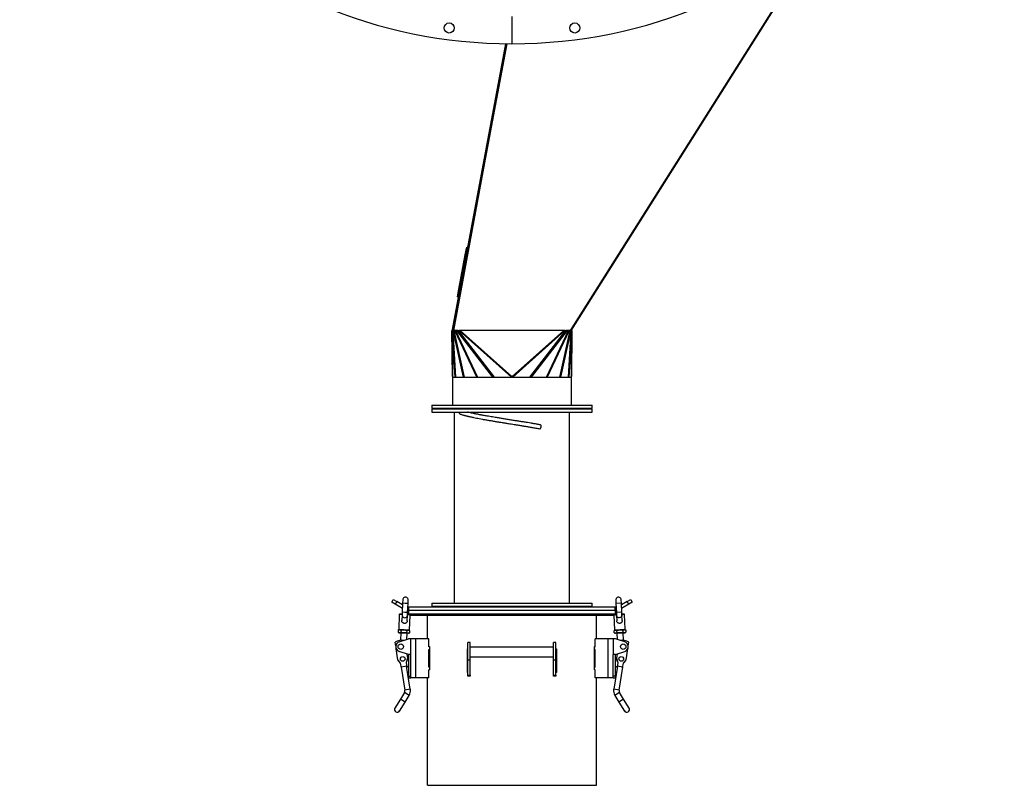
# Model space of a CAD drawing. Units: millimetres. Extents: x -2965 to 5567, y -3319 to 3303.
# Drawn here: x -2965 to -1701, y -1076 to -93 of the extents above; entities that cross this region are included whole.
import ezdxf

# ---------------------------------------------------------------- set-up
doc = ezdxf.new("R2010")
doc.units = ezdxf.units.MM

msp = doc.modelspace()

# ---------------------------------------------------------------- linework, layer by layer
at = {"color": 7, "linetype": 'Continuous', "lineweight": 25}
for p, q in [((-1939.3, 14.1), (-2258.7, -491.8)), ((-2256.8, -491.6), (-1936.5, 16.3)), ((-2333.4, -88.8), (-2333.4, -123.8)), ((-2341.5, -123.8), (-2410.1, -490.5)), ((-2340, -123.8), (-2408.7, -490.8)), ((-2408, -491.8), (-2339.8, -123.8)), ((-2393.3, -394.9), (-2391.4, -385)), ((-2391.4, -385), (-2390.4, -385.2)), ((-2401.5, -439.1), (-2393.3, -394.9)), ((-2392.3, -395.1), (-2393.3, -394.9)), ((-2403.4, -448.9), (-2401.5, -439.1)), ((-2401.5, -439.1), (-2400.6, -439.3)), ((-2402.4, -449.1), (-2403.4, -448.9)), ((-2409.9, -551.2), (-2410.4, -491.8)), ((-2410.3, -491.8), (-2410.4, -491.8)), ((-2409.2, -491.6), (-2410.3, -491.8)), ((-2410.3, -491.8), (-2409.8, -551.8)), ((-2410.3, -491.8), (-2410, -491.8)), ((-2408.7, -490.8), (-2410.1, -490.5)), ((-2406.2, -551.8), (-2410, -491.8)), ((-2409.5, -491.8), (-2410, -491.8)), ((-2409.7, -491.8), (-2410, -491.8)), ((-2408.2, -491.3), (-2409.5, -491.8)), ((-2409.5, -491.8), (-2408.7, -491.8)), ((-2409.5, -491.8), (-2405.7, -551.8)), ((-2407.8, -490.8), (-2408.7, -490.8)), ((-2407.9, -491.5), (-2408.7, -491.8)), ((-2408, -491.8), (-2408.7, -491.8)), ((-2395.5, -551.8), (-2408.7, -491.8)), ((-2408.2, -491.3), (-2407.9, -491.3)), ((-2403.2, -491.8), (-2408, -491.8)), ((-2408, -491.8), (-2408, -491.8)), ((-2408, -491.8), (-2408, -491.8)), ((-2408, -491.8), (-2394.8, -551.8)), ((-2378.7, -551.8), (-2406.7, -491.8)), ((-2405.7, -491.8), (-2377.8, -551.8)), ((-2357.8, -551.8), (-2404.2, -491.8)), ((-2402.5, -491.8), (-2403.2, -491.8)), ((-2402.5, -491.8), (-2356.1, -551.8)), ((-2402.5, -491.8), (-2401, -491.8)), ((-2402.5, -491.8), (-2402.5, -491.8)), ((-2334.2, -551.7), (-2401, -491.8)), ((-2399.7, -491.8), (-2401, -491.8)), ((-2401, -491.8), (-2401, -491.8)), ((-2399.7, -491.8), (-2333.6, -551)), ((-2267, -491.8), (-2399.7, -491.8)), ((-2333.1, -551), (-2267, -491.8)), ((-2265.7, -491.8), (-2332.5, -551.7)), ((-2310.6, -551.8), (-2264.2, -491.8)), ((-2262.5, -491.8), (-2308.9, -551.8)), ((-2288.9, -551.8), (-2261, -491.8)), ((-2260.1, -491.8), (-2288, -551.8)), ((-2271.9, -551.8), (-2258.7, -491.8)), ((-2258, -491.8), (-2271.2, -551.8)), ((-2265.7, -491.8), (-2267, -491.8)), ((-2265.7, -491.8), (-2264.2, -491.8)), ((-2265.7, -491.8), (-2265.7, -491.8)), ((-2264.2, -491.8), (-2264.2, -491.8)), ((-2263.5, -491.8), (-2264.2, -491.8)), ((-2258.7, -491.8), (-2263.5, -491.8)), ((-2261, -551.8), (-2257.2, -491.8)), ((-2256.7, -491.8), (-2260.5, -551.8)), ((-2258.7, -491.8), (-2258.7, -491.8)), ((-2258.7, -491.8), (-2258.7, -491.8)), ((-2258, -491.8), (-2258.7, -491.8)), ((-2258.6, -491.6), (-2258, -491.8)), ((-2256.8, -491.6), (-2258.4, -491.3)), ((-2258.4, -491.3), (-2257.2, -491.8)), ((-2258, -490.8), (-2256.8, -491.6)), ((-2258, -491.8), (-2257.2, -491.8)), ((-2257.5, -491.6), (-2256.5, -491.8)), ((-2256.7, -491.8), (-2257.2, -491.8)), ((-2257, -491.8), (-2256.7, -491.8)), ((-2257, -551.8), (-2256.5, -491.8)), ((-2256.4, -491.8), (-2256.9, -551.2)), ((-2256.7, -491.8), (-2256.5, -491.8)), ((-2256.4, -491.8), (-2256.5, -491.8)), ((-2409.9, -551.8), (-2409.9, -587.8)), ((-2409.9, -551.8), (-2256.9, -551.8)), ((-2334, -551.4), (-2334.2, -551.7)), ((-2334, -551.8), (-2334.2, -551.7)), ((-2333.8, -551.6), (-2334, -551.4)), ((-2333.8, -551.6), (-2334, -551.8)), ((-2333.6, -551), (-2333.6, -551)), ((-2333.1, -551), (-2333.6, -551)), ((-2333.1, -551), (-2333.6, -551)), ((-2333.1, -551), (-2333.1, -551)), ((-2332.7, -551.4), (-2332.9, -551.6)), ((-2332.9, -551.6), (-2332.7, -551.8)), ((-2332.7, -551.4), (-2332.5, -551.7)), ((-2332.5, -551.7), (-2332.7, -551.8)), ((-2256.9, -587.8), (-2256.9, -551.8)), ((-2436.4, -587.8), (-2436.4, -591.8)), ((-2436.4, -587.8), (-2372.8, -587.8)), ((-2436.4, -591.8), (-2372.8, -591.8)), ((-2436.4, -592.6), (-2436.4, -596.6)), ((-2436.4, -592.6), (-2372.8, -592.6)), ((-2418.4, -591.8), (-2418.4, -592.6)), ((-2372.8, -587.8), (-2230.4, -587.8)), ((-2372.8, -591.8), (-2230.4, -591.8)), ((-2372.8, -592.6), (-2230.4, -592.6)), ((-2248.4, -592.6), (-2248.4, -591.8)), ((-2230.4, -591.8), (-2230.4, -587.8)), ((-2230.4, -596.6), (-2230.4, -592.6)), ((-2436.4, -596.6), (-2372.8, -596.6)), ((-2407.4, -596.6), (-2407.4, -842)), ((-2372.8, -596.6), (-2230.4, -596.6)), ((-2259.4, -842), (-2259.4, -596.6)), ((-2487.7, -840.8), (-2485.7, -837.4)), ((-2483.4, -843.3), (-2487.7, -840.8)), ((-2485.7, -837.4), (-2481.4, -839.9)), ((-2481.4, -839.9), (-2483.4, -843.3)), ((-2474.1, -848.7), (-2483.4, -843.3)), ((-2473.9, -844.2), (-2481.4, -839.9)), ((-2473.8, -842.2), (-2474.3, -853.7)), ((-2473.6, -837.7), (-2473.8, -842.2)), ((-2470.3, -842.3), (-2473.8, -842.2)), ((-2466.8, -842.5), (-2470.3, -842.3)), ((-2467.3, -854), (-2466.8, -842.5)), ((-2467, -846.8), (-2465.8, -846.8)), ((-2466.8, -842.5), (-2466.6, -838)), ((-2465.8, -850.8), (-2465.8, -846.8)), ((-2465.8, -846.8), (-2200.9, -846.8)), ((-2436.4, -842), (-2436.4, -846)), ((-2436.4, -842), (-2230.4, -842)), ((-2436.4, -846), (-2230.4, -846)), ((-2418.4, -846), (-2418.4, -846.8)), ((-2248.4, -846.8), (-2248.4, -846)), ((-2230.4, -846), (-2230.4, -842)), ((-2200.9, -850.8), (-2200.9, -846.8)), ((-2200.9, -846.8), (-2199.7, -846.8)), ((-2200.1, -838), (-2199.9, -842.5)), ((-2192.9, -842.2), (-2199.9, -842.5)), ((-2199.9, -842.5), (-2199.4, -854)), ((-2192.9, -842.2), (-2193.1, -837.7)), ((-2192.4, -853.7), (-2192.9, -842.2)), ((-2185.3, -839.9), (-2192.8, -844.2)), ((-2183.3, -843.3), (-2192.6, -848.7)), ((-2185.3, -839.9), (-2181, -837.4)), ((-2183.3, -843.3), (-2185.3, -839.9)), ((-2179, -840.8), (-2183.3, -843.3)), ((-2181, -837.4), (-2179, -840.8)), ((-2478, -856.5), (-2478.8, -875.5)), ((-2474.5, -856.7), (-2478, -856.5)), ((-2474.5, -857.5), (-2474.8, -864.3)), ((-2474.3, -853.7), (-2474.5, -857.5)), ((-2470.8, -853.8), (-2474.3, -853.7)), ((-2467.3, -854), (-2470.8, -853.8)), ((-2467.8, -864.6), (-2467.5, -857.9)), ((-2467.5, -857.9), (-2467.3, -854)), ((-2464.3, -857.1), (-2467.5, -857)), ((-2465.8, -850.8), (-2467.2, -850.8)), ((-2466.4, -850.8), (-2466.4, -855.8)), ((-2466.4, -855.8), (-2463.4, -855.8)), ((-2465.8, -850.8), (-2463.4, -850.8)), ((-2465.8, -850.8), (-2200.9, -850.8)), ((-2464.8, -876.1), (-2464, -857.8)), ((-2464.4, -855.8), (-2464.4, -856.6)), ((-2464.4, -856.6), (-2464.4, -856.6)), ((-2202.4, -857.8), (-2464.3, -857.8)), ((-2463.4, -850.8), (-2200.9, -850.8)), ((-2463.4, -855.8), (-2200.4, -855.8)), ((-2441.9, -887.8), (-2441.9, -857.8)), ((-2224.9, -887.8), (-2224.9, -857.8)), ((-2202.7, -857.8), (-2201.9, -876.1)), ((-2202.4, -856.6), (-2202.4, -855.8)), ((-2202.3, -856.6), (-2202.4, -856.6)), ((-2199.2, -857), (-2202.4, -857.1)), ((-2199.5, -850.8), (-2200.9, -850.8)), ((-2200.4, -855.8), (-2200.4, -850.8)), ((-2192.4, -853.7), (-2199.4, -854)), ((-2199.4, -854), (-2199.2, -857.9)), ((-2199.2, -857.9), (-2198.9, -864.6)), ((-2192.2, -857.5), (-2192.4, -853.7)), ((-2188.8, -856.5), (-2192.3, -856.7)), ((-2191.9, -864.3), (-2192.2, -857.5)), ((-2187.9, -875.5), (-2188.8, -856.5)), ((-2479.4, -876.5), (-2479.5, -879.4)), ((-2479.5, -879.4), (-2478.5, -880)), ((-2478.4, -876), (-2479.4, -876.5)), ((-2478.8, -875.5), (-2471.8, -875.8)), ((-2478.5, -880), (-2477.7, -880)), ((-2478.4, -876), (-2477.5, -876)), ((-2477.7, -880), (-2472, -880.3)), ((-2477.5, -876), (-2471.9, -876.3)), ((-2476, -880.1), (-2476.5, -889.7)), ((-2475.8, -879.5), (-2475.6, -876.7)), ((-2472, -880.3), (-2466.4, -880.5)), ((-2471.9, -876.3), (-2466.2, -876.6)), ((-2471.8, -875.8), (-2464.8, -876.1)), ((-2468.4, -888.6), (-2468.1, -880.5)), ((-2468.3, -879.9), (-2468.1, -877)), ((-2466.4, -880.5), (-2465.6, -880.6)), ((-2466.2, -876.6), (-2465.4, -876.6)), ((-2465.6, -880.6), (-2464.5, -880.1)), ((-2464.4, -877.2), (-2465.4, -876.6)), ((-2464.5, -880.1), (-2464.4, -877.2)), ((-2201.3, -876.6), (-2202.3, -877.2)), ((-2202.2, -880.1), (-2202.3, -877.2)), ((-2202.2, -880.1), (-2201.2, -880.6)), ((-2201.9, -876.1), (-2187.9, -875.5)), ((-2201.3, -876.6), (-2200.5, -876.6)), ((-2201.2, -880.6), (-2200.3, -880.5)), ((-2200.5, -876.6), (-2194.8, -876.3)), ((-2200.3, -880.5), (-2194.7, -880.3)), ((-2198.7, -880.5), (-2198.3, -888.6)), ((-2198.4, -879.9), (-2198.6, -877)), ((-2194.8, -876.3), (-2189.2, -876)), ((-2194.7, -880.3), (-2189, -880)), ((-2191.1, -876.7), (-2190.9, -879.5)), ((-2190.2, -889.7), (-2190.7, -880.1)), ((-2189.2, -876), (-2188.4, -876)), ((-2189, -880), (-2188.2, -880)), ((-2187.3, -876.5), (-2188.4, -876)), ((-2188.2, -880), (-2187.2, -879.4)), ((-2187.3, -876.5), (-2187.2, -879.4)), ((-2482.5, -897), (-2483.4, -891.9)), ((-2478.1, -891.6), (-2466.1, -887.8)), ((-2463.1, -887.8), (-2466.1, -887.8)), ((-2463.1, -907.8), (-2463.1, -887.8)), ((-2456.7, -887.8), (-2463.1, -887.8)), ((-2456.7, -937.8), (-2456.7, -887.8)), ((-2440.1, -887.8), (-2456.7, -887.8)), ((-2440.1, -898), (-2440.1, -887.8)), ((-2386.9, -892.7), (-2389.9, -892.7)), ((-2389.9, -915), (-2389.9, -892.7)), ((-2386.9, -915), (-2386.9, -892.7)), ((-2276.9, -892.7), (-2279.9, -892.7)), ((-2279.9, -915), (-2279.9, -892.7)), ((-2276.9, -915), (-2276.9, -892.7)), ((-2226.6, -898), (-2226.6, -887.8)), ((-2210, -887.8), (-2226.6, -887.8)), ((-2210, -937.8), (-2210, -887.8)), ((-2203.6, -887.8), (-2210, -887.8)), ((-2203.6, -887.8), (-2203.6, -907.8)), ((-2200.6, -887.8), (-2203.6, -887.8)), ((-2188.7, -891.6), (-2200.6, -887.8)), ((-2184.2, -897), (-2183.4, -891.9)), ((-2479.8, -914.6), (-2482, -900.6)), ((-2466.1, -907.8), (-2478.1, -904)), ((-2468.3, -907.1), (-2467.4, -912.7)), ((-2463.1, -907.8), (-2466.1, -907.8)), ((-2466.1, -907.8), (-2466.1, -935.8)), ((-2463.1, -937.8), (-2463.1, -907.8)), ((-2440.1, -897.8), (-2439.4, -897.8)), ((-2439.4, -898), (-2440.1, -898)), ((-2440.1, -901.3), (-2439.4, -901.3)), ((-2440.1, -924.3), (-2440.1, -901.3)), ((-2439.4, -897.8), (-2439.4, -927.8)), ((-2390.6, -900.8), (-2389.9, -900.8)), ((-2390.6, -930.8), (-2390.6, -900.8)), ((-2279.9, -898.7), (-2386.9, -898.7)), ((-2276.9, -900.8), (-2276.1, -900.8)), ((-2276.1, -900.8), (-2276.1, -930.8)), ((-2227.3, -897.8), (-2226.6, -897.8)), ((-2227.3, -927.8), (-2227.3, -897.8)), ((-2227.3, -898), (-2226.6, -898)), ((-2226.6, -901.3), (-2227.3, -901.3)), ((-2226.6, -924.3), (-2226.6, -901.3)), ((-2200.6, -907.8), (-2203.6, -907.8)), ((-2203.6, -937.8), (-2203.6, -907.8)), ((-2200.6, -907.8), (-2188.7, -904)), ((-2200.6, -935.8), (-2200.6, -907.8)), ((-2198.4, -907.1), (-2199.3, -912.7)), ((-2186.9, -914.6), (-2184.7, -900.6)), ((-2476.3, -919.1), (-2479.8, -914.6)), ((-2475.3, -925.1), (-2476.3, -919.1)), ((-2467.4, -912.7), (-2469.4, -918)), ((-2469.4, -918), (-2468.4, -924)), ((-2386.9, -915), (-2389.9, -915)), ((-2389.9, -934.5), (-2389.9, -915)), ((-2386.9, -910.7), (-2279.9, -910.7)), ((-2386.9, -934.5), (-2386.9, -915)), ((-2276.9, -915), (-2279.9, -915)), ((-2279.9, -934.5), (-2279.9, -915)), ((-2276.9, -934.5), (-2276.9, -915)), ((-2199.3, -912.7), (-2197.4, -918)), ((-2197.4, -918), (-2198.3, -924)), ((-2191.4, -925.1), (-2190.4, -919.1)), ((-2190.4, -919.1), (-2186.9, -914.6)), ((-2468.6, -923), (-2475.5, -924.1)), ((-2475.5, -924.1), (-2470.8, -953.7)), ((-2463.9, -952.6), (-2468.6, -923)), ((-2466.1, -923.1), (-2466.1, -923.1)), ((-2466.1, -923.1), (-2466.1, -932.6)), ((-2466.1, -932.6), (-2466.1, -932.6)), ((-2439.4, -924.3), (-2440.1, -924.3)), ((-2440.1, -927.7), (-2439.4, -927.7)), ((-2440.1, -937.8), (-2440.1, -927.7)), ((-2439.4, -927.8), (-2440.1, -927.8)), ((-2389.9, -930.8), (-2390.6, -930.8)), ((-2389.9, -934.5), (-2386.9, -934.5)), ((-2389.9, -935.8), (-2389.9, -934.5)), ((-2386.9, -934.5), (-2386.9, -935.8)), ((-2279.9, -934.5), (-2276.9, -934.5)), ((-2279.9, -935.8), (-2279.9, -934.5)), ((-2276.1, -930.8), (-2276.9, -930.8)), ((-2276.9, -934.5), (-2276.9, -935.8)), ((-2227.3, -924.3), (-2226.6, -924.3)), ((-2226.6, -927.7), (-2227.3, -927.7)), ((-2226.6, -927.8), (-2227.3, -927.8)), ((-2226.6, -937.8), (-2226.6, -927.7)), ((-2198.1, -923), (-2202.8, -952.6)), ((-2200.6, -923.1), (-2200.6, -923.1)), ((-2200.6, -928.1), (-2200.6, -923.1)), ((-2200.6, -932.6), (-2200.6, -928.1)), ((-2200.6, -932.6), (-2200.6, -932.6)), ((-2191.2, -924.1), (-2198.1, -923)), ((-2195.9, -953.7), (-2191.2, -924.1)), ((-2466.1, -935.8), (-2463.1, -935.8)), ((-2466.1, -935.8), (-2466.1, -937.8)), ((-2466.1, -937.8), (-2463.1, -937.8)), ((-2456.7, -937.8), (-2463.1, -937.8)), ((-2440.1, -937.8), (-2456.7, -937.8)), ((-2441.9, -1075.8), (-2441.9, -937.8)), ((-2386.9, -935.8), (-2389.9, -935.8)), ((-2276.9, -935.8), (-2279.9, -935.8)), ((-2210, -937.8), (-2226.6, -937.8)), ((-2224.9, -1075.8), (-2224.9, -937.8)), ((-2203.6, -937.8), (-2210, -937.8)), ((-2200.6, -935.8), (-2203.6, -935.8)), ((-2203.6, -937.8), (-2200.6, -937.8)), ((-2200.6, -937.8), (-2200.6, -935.8)), ((-2471.4, -956.7), (-2476.6, -965.3)), ((-2465.4, -960.4), (-2471.4, -956.7)), ((-2463.9, -952.6), (-2470.8, -953.7)), ((-2470.6, -968.9), (-2465.4, -960.4)), ((-2195.9, -953.7), (-2202.8, -952.6)), ((-2195.3, -956.7), (-2201.3, -960.4)), ((-2201.3, -960.4), (-2196.1, -968.9)), ((-2190.1, -965.3), (-2195.3, -956.7)), ((-2476.6, -965.3), (-2483.6, -976.8)), ((-2477.6, -980.5), (-2470.6, -968.9)), ((-2470.6, -968.9), (-2476.6, -965.3)), ((-2190.1, -965.3), (-2196.1, -968.9)), ((-2196.1, -968.9), (-2189.1, -980.5)), ((-2183.1, -976.8), (-2190.1, -965.3)), ((-2441.9, -1075.8), (-2224.9, -1075.8))]:
    msp.add_line(p, q, dxfattribs=at)
at = {"color": 7, "linetype": 'Continuous', "lineweight": 25, "flags": 128}
for points in [[(-2297.7, -618), (-2297.4, -618), (-2297.1, -617.9), (-2296.8, -617.6), (-2296.5, -617.1), (-2296.3, -616.5), (-2296.1, -615.9), (-2296, -615.3), (-2296, -614.6), (-2296.1, -614.1), (-2296.2, -613.6), (-2296.5, -613.3), (-2296.8, -613.1), (-2296.8, -613.1)], [(-2193.1, -837.7), (-2193.2, -836.9), (-2193.5, -836.2), (-2194, -835.5), (-2194.6, -835), (-2195.3, -834.6), (-2196, -834.4), (-2196.8, -834.3), (-2197.6, -834.5), (-2198.3, -834.8), (-2198.9, -835.2), (-2199.5, -835.8), (-2199.8, -836.5), (-2200.1, -837.2), (-2200.1, -838), (-2200.1, -838)], [(-2192.2, -857.5), (-2192.3, -858.2), (-2192.5, -858.9), (-2192.9, -859.5), (-2193.4, -860), (-2194.1, -860.4), (-2194.8, -860.6), (-2195.6, -860.7), (-2196.3, -860.7), (-2197.1, -860.5), (-2197.8, -860.2), (-2198.4, -859.7), (-2198.8, -859.2), (-2199.1, -858.5), (-2199.2, -857.9)]]:
    msp.add_lwpolyline(points, dxfattribs=at)
at = {"color": 7, "linetype": 'Continuous', "lineweight": 25}
for centre, radius in [((-2413.9, -103.6), 6.5), ((-2252.8, -103.6), 6.5), ((-2476.1, -897.8), 3.5), ((-2190.6, -897.8), 3.5), ((-2473.6, -913.6), 3), ((-2193.1, -913.6), 3)]:
    msp.add_circle(centre, radius, dxfattribs=at)
for centre, radius, start, end in [((-2333.4, 508.2), 632, 180, 270), ((-2333.4, 508.2), 632, 270, 0), ((-2162.6, -704.2), 229.6, 138.1361, 138.3622), ((-2228.4, -645.3), 141.3, 138.1361, 138.3622), ((-2504.1, -704.2), 229.6, 41.6378, 41.8639), ((-2438.3, -645.3), 141.3, 41.6378, 41.8639), ((-2399, -597.1), 2.26, 168.0097, 248.4825), ((-2470.1, -837.8), 3.5, 357.3565, 177.3565), ((-2477.5, -856.5), 0.5, 87.3565, 177.3565), ((-2471.2, -857.5), 3.26, 181.1467, 271.7795), ((-2470.8, -857.4), 3.33, 264.144, 352.3557), ((-2189.3, -856.5), 0.5, 2.6435, 92.6435), ((-2478.3, -875.5), 0.5, 177.3565, 267.3565), ((-2465.3, -876.1), 0.5, 267.3565, 357.3565), ((-2201.4, -876.1), 0.5, 182.6435, 272.6435), ((-2188.4, -875.5), 0.5, 272.6435, 2.6435), ((-2474.5, -908), 18.4, 82.7171, 118.86), ((-2476.1, -897.8), 6.5, 107.6374, 252.3626), ((-2192.2, -908), 18.4, 61.14, 97.2829), ((-2190.6, -897.8), 6.5, 287.6374, 72.3626), ((-2473.6, -913.6), 6, 193.6834, 241.914), ((-2473.6, -913.6), 6, 316.0618, 4.2925), ((-2193.1, -913.6), 6, 175.7075, 223.9382), ((-2193.1, -913.6), 6, 298.086, 346.3166), ((-2464.8, -927.8), 4.93, 105.4606, 136.3014), ((-2464.8, -927.8), 4.93, 241.6744, 254.5394), ((-2201.9, -927.8), 4.93, 43.6986, 74.5394), ((-2201.9, -927.8), 4.93, 285.4606, 298.3256), ((-2475.2, -954.4), 4.5, 328.6879, 8.9879), ((-2475.2, -954.4), 11.5, 328.6879, 8.9879), ((-2191.5, -954.4), 11.5, 171.0121, 211.3121), ((-2191.5, -954.4), 4.5, 171.0121, 211.3121), ((-2480.6, -978.6), 3.5, 148.6879, 328.6879), ((-2186.1, -978.6), 3.5, 211.3121, 31.3121)]:
    msp.add_arc(centre, radius, start, end, dxfattribs=at)
for centre, major_axis, start_param, end_param in [((-2406.2, -528.5), (3.6, 23.4), 2.918236, 3.147306), ((-2260.6, -528.5), (-3.6, 23.4), 3.135879, 3.364949)]:
    msp.add_ellipse(centre, major_axis=major_axis, ratio=0.037009, start_param=start_param, end_param=end_param, dxfattribs=at)
for points, knots in [([(-2410, -491.8), (-2410.1, -491.8), (-2410.3, -491.8), (-2410.3, -491.8), (-2410.4, -491.8)], [0, 0, 0, 0, 0.290894, 1, 1, 1, 1]), ([(-2408.5, -491.4), (-2408.7, -491.5), (-2409.2, -491.7), (-2409.5, -491.7), (-2409.7, -491.8)], [0, 0, 0, 0, 0.415126, 1, 1, 1, 1]), ([(-2257, -491.8), (-2257.1, -491.8), (-2257.5, -491.7), (-2258, -491.5), (-2258.2, -491.4)], [0, 0, 0, 0, 0.466843, 1, 1, 1, 1]), ([(-2256.4, -491.8), (-2256.4, -491.8), (-2256.4, -491.8), (-2256.6, -491.8), (-2256.6, -491.8), (-2256.7, -491.8)], [0, 0, 0, 0, 0.805559, 0.937861, 1, 1, 1, 1]), ([(-2399.9, -599.2), (-2399.3, -599.4), (-2398.2, -599.8), (-2396.5, -600.3), (-2394.9, -600.7), (-2393.6, -601), (-2392.6, -601.3), (-2391.8, -601.5), (-2391.1, -601.7), (-2390.5, -601.8), (-2389.8, -602), (-2389.1, -602.2), (-2388, -602.4), (-2386.6, -602.7), (-2384.7, -603.2), (-2382.2, -603.7), (-2379, -604.3), (-2375.3, -605.1), (-2371.3, -605.8), (-2367.1, -606.6), (-2362.7, -607.3), (-2358.3, -608.1), (-2353.9, -608.8), (-2349.8, -609.5), (-2346.6, -610), (-2344.1, -610.4), (-2342.2, -610.7), (-2340.1, -611), (-2337.5, -611.5), (-2334.2, -612), (-2330.4, -612.6), (-2326, -613.3), (-2321.5, -614), (-2316.9, -614.8), (-2312.4, -615.5), (-2307.6, -616.3), (-2302.7, -617.2), (-2299.4, -617.7), (-2297.7, -618)], [0, 0, 0, 0, 0.030161, 0.0564552, 0.0788564, 0.0973561, 0.1114471, 0.1219512, 0.1294912, 0.1372746, 0.1457693, 0.1549773, 0.1648987, 0.1849382, 0.2073659, 0.2317986, 0.2697209, 0.3085263, 0.3482571, 0.3888334, 0.4301667, 0.4695959, 0.5097002, 0.545468, 0.5770021, 0.5936031, 0.6089234, 0.6264752, 0.6475366, 0.6757025, 0.7084352, 0.7457439, 0.7875599, 0.8242259, 0.8638496, 0.9063721, 0.9517093, 1, 1, 1, 1]), ([(-2296.8, -613.1), (-2298.2, -612.9), (-2301, -612.4), (-2305.2, -611.6), (-2309.3, -610.9), (-2313.7, -610.2), (-2318.4, -609.4), (-2323.3, -608.7), (-2328.2, -607.9), (-2333.1, -607.1), (-2338.2, -606.3), (-2343.3, -605.5), (-2348.3, -604.7), (-2352.8, -603.9), (-2356.8, -603.3), (-2360.3, -602.7), (-2363.6, -602.1), (-2366.5, -601.6), (-2369, -601.1), (-2371.1, -600.7), (-2372.6, -600.5), (-2373.7, -600.3), (-2374.7, -600.1), (-2375.9, -599.9), (-2377.4, -599.5), (-2379.3, -599.2), (-2381.5, -598.7), (-2384, -598.2), (-2386.7, -597.6), (-2389, -597.1), (-2390.3, -596.7), (-2390.6, -596.6)], [0, 0, 0, 0, 0.046055, 0.090187, 0.132523, 0.173049, 0.224152, 0.271966, 0.31658, 0.366011, 0.414534, 0.46349, 0.512775, 0.562344, 0.598026, 0.633898, 0.669308, 0.700958, 0.728433, 0.751712, 0.770778, 0.779951, 0.78931, 0.803074, 0.821452, 0.844428, 0.872049, 0.90432, 0.941209, 0.982652, 1, 1, 1, 1]), ([(-2474.4, -856.2), (-2474.5, -856.2), (-2474.9, -856.1), (-2475.6, -856.1), (-2476.4, -856.1), (-2477, -856), (-2477.4, -856), (-2477.4, -856), (-2477.4, -856)], [0, 0, 0, 0, 0.009853, 0.21586, 0.421868, 0.623595, 0.81727, 1, 1, 1, 1]), ([(-2464.4, -856.6), (-2464.5, -856.6), (-2464.5, -856.6), (-2464.9, -856.6), (-2465.5, -856.6), (-2466.3, -856.5), (-2467, -856.5), (-2467.4, -856.5), (-2467.4, -856.5)], [0, 0, 0, 0, 0.18273, 0.376405, 0.578132, 0.78414, 0.990147, 1, 1, 1, 1]), ([(-2199.3, -856.5), (-2199.3, -856.5), (-2199.7, -856.5), (-2200.4, -856.5), (-2201.2, -856.6), (-2201.8, -856.6), (-2202.2, -856.6), (-2202.2, -856.6), (-2202.3, -856.6)], [0, 0, 0, 0, 0.009853, 0.21586, 0.421868, 0.623595, 0.81727, 1, 1, 1, 1]), ([(-2189.3, -856), (-2189.3, -856), (-2189.3, -856), (-2189.7, -856), (-2190.3, -856.1), (-2191.2, -856.1), (-2191.8, -856.1), (-2192.3, -856.2), (-2192.3, -856.2)], [0, 0, 0, 0, 0.18273, 0.376405, 0.578132, 0.78414, 0.990147, 1, 1, 1, 1]), ([(-2471.9, -867.9), (-2472.1, -867.9), (-2472.8, -867.7), (-2473.7, -867.2), (-2474.4, -866.4), (-2474.8, -865.4), (-2474.8, -864.6), (-2474.8, -864.3)], [0, 0, 0, 0, 0.160709, 0.37144, 0.579124, 0.810695, 1, 1, 1, 1]), ([(-2467.9, -864.6), (-2467.8, -864.7), (-2467.8, -865.2), (-2468.1, -866), (-2468.6, -866.9), (-2469.6, -867.6), (-2470.7, -868), (-2471.5, -867.9), (-2471.9, -867.9)], [0, 0, 0, 0, 0.048094, 0.227929, 0.415464, 0.609773, 0.804895, 1, 1, 1, 1]), ([(-2191.9, -864.3), (-2191.9, -864.3), (-2191.8, -864.7), (-2192, -865.5), (-2192.4, -866.6), (-2193.2, -867.4), (-2194.3, -867.9), (-2195.5, -868), (-2196.6, -867.8), (-2197.6, -867.3), (-2198.4, -866.5), (-2198.8, -865.5), (-2198.8, -864.9), (-2198.8, -864.6)], [0, 0, 0, 0, 0.013724, 0.109752, 0.209187, 0.312684, 0.416873, 0.520957, 0.623253, 0.720795, 0.818832, 0.931523, 1, 1, 1, 1]), ([(-2477.7, -880), (-2478, -880), (-2478.6, -879.9), (-2479.2, -879.5), (-2479.5, -879.4)], [0, 0, 0, 0, 0.4945107, 1, 1, 1, 1]), ([(-2479.4, -876.5), (-2479.1, -876.4), (-2478.4, -876.1), (-2477.8, -876), (-2477.5, -876)], [0, 0, 0, 0, 0.495458, 1, 1, 1, 1]), ([(-2478.4, -876), (-2478.3, -876), (-2478.3, -876), (-2477.9, -876), (-2477.3, -876), (-2476.5, -876.1), (-2475.5, -876.1), (-2474.3, -876.2), (-2473.1, -876.2), (-2472.3, -876.3), (-2471.9, -876.3)], [0, 0, 0, 0, 0.116516, 0.240011, 0.368641, 0.5, 0.631359, 0.759989, 0.883484, 1, 1, 1, 1]), ([(-2475.8, -879.5), (-2476.1, -879.7), (-2476.7, -880), (-2477.4, -880), (-2477.7, -880)], [0, 0, 0, 0, 0.495458, 1, 1, 1, 1]), ([(-2477.5, -876), (-2477.2, -876.1), (-2476.5, -876.2), (-2475.9, -876.5), (-2475.6, -876.7)], [0, 0, 0, 0, 0.494511, 1, 1, 1, 1]), ([(-2472, -880.3), (-2472.7, -880.2), (-2473.9, -880.1), (-2475.2, -879.7), (-2475.8, -879.5)], [0, 0, 0, 0, 0.494511, 1, 1, 1, 1]), ([(-2475.6, -876.7), (-2475, -876.6), (-2473.8, -876.3), (-2472.5, -876.3), (-2471.9, -876.3)], [0, 0, 0, 0, 0.495458, 1, 1, 1, 1]), ([(-2468.3, -879.9), (-2468.9, -880), (-2470.1, -880.3), (-2471.4, -880.3), (-2472, -880.3)], [0, 0, 0, 0, 0.495458, 1, 1, 1, 1]), ([(-2471.9, -876.3), (-2471.2, -876.4), (-2470, -876.5), (-2468.8, -876.9), (-2468.1, -877)], [0, 0, 0, 0, 0.4945107, 1, 1, 1, 1]), ([(-2471.9, -876.3), (-2471.5, -876.3), (-2470.7, -876.3), (-2469.4, -876.4), (-2468.3, -876.5), (-2467.3, -876.5), (-2466.6, -876.5), (-2466.3, -876.5), (-2466.2, -876.6)], [0, 0, 0, 0, 0.17349, 0.357372, 0.548899, 0.74449, 0.940082, 1, 1, 1, 1]), ([(-2466.4, -880.5), (-2466.7, -880.5), (-2467.4, -880.4), (-2468, -880.1), (-2468.3, -879.9)], [0, 0, 0, 0, 0.494511, 1, 1, 1, 1]), ([(-2468.1, -877), (-2467.8, -876.9), (-2467.2, -876.6), (-2466.6, -876.6), (-2466.2, -876.6)], [0, 0, 0, 0, 0.495458, 1, 1, 1, 1]), ([(-2464.5, -880.1), (-2464.8, -880.2), (-2465.5, -880.5), (-2466.1, -880.5), (-2466.4, -880.5)], [0, 0, 0, 0, 0.495458, 1, 1, 1, 1]), ([(-2466.2, -876.6), (-2465.9, -876.6), (-2465.3, -876.7), (-2464.7, -877), (-2464.4, -877.2)], [0, 0, 0, 0, 0.494511, 1, 1, 1, 1]), ([(-2466.1, -876.6), (-2466, -876.6), (-2465.7, -876.6), (-2465.4, -876.6), (-2465.4, -876.6), (-2465.4, -876.6)], [0, 0, 0, 0, 0.18036, 0.602097, 1, 1, 1, 1]), ([(-2202.3, -877.2), (-2202, -877), (-2201.4, -876.7), (-2200.8, -876.6), (-2200.5, -876.6)], [0, 0, 0, 0, 0.495458, 1, 1, 1, 1]), ([(-2200.3, -880.5), (-2200.6, -880.5), (-2201.2, -880.5), (-2201.9, -880.2), (-2202.2, -880.1)], [0, 0, 0, 0, 0.4945107, 1, 1, 1, 1]), ([(-2201.3, -876.6), (-2201.3, -876.6), (-2201.3, -876.6), (-2201, -876.6), (-2200.9, -876.6)], [0, 0, 0, 0, 0.495183, 1, 1, 1, 1]), ([(-2200.5, -876.6), (-2200.4, -876.5), (-2200.2, -876.5), (-2199.5, -876.5), (-2198.4, -876.5), (-2197.3, -876.4), (-2196.1, -876.3), (-2194.8, -876.3), (-2193.6, -876.2), (-2192.4, -876.2), (-2191.3, -876.1), (-2190.2, -876.1), (-2189.4, -876), (-2188.8, -876), (-2188.4, -876), (-2188.4, -876), (-2188.4, -876)], [0, 0, 0, 0, 0.024074, 0.102656, 0.181239, 0.258189, 0.332068, 0.401771, 0.471474, 0.545353, 0.622303, 0.700885, 0.779468, 0.856418, 0.930297, 1, 1, 1, 1]), ([(-2200.5, -876.6), (-2200.2, -876.6), (-2199.5, -876.6), (-2198.9, -876.9), (-2198.6, -877)], [0, 0, 0, 0, 0.494511, 1, 1, 1, 1]), ([(-2198.4, -879.9), (-2198.7, -880.1), (-2199.3, -880.4), (-2200, -880.5), (-2200.3, -880.5)], [0, 0, 0, 0, 0.495458, 1, 1, 1, 1]), ([(-2198.6, -877), (-2198, -876.9), (-2196.8, -876.5), (-2195.5, -876.4), (-2194.8, -876.3)], [0, 0, 0, 0, 0.495458, 1, 1, 1, 1]), ([(-2194.7, -880.3), (-2195.3, -880.3), (-2196.6, -880.3), (-2197.8, -880), (-2198.4, -879.9)], [0, 0, 0, 0, 0.494511, 1, 1, 1, 1]), ([(-2194.8, -876.3), (-2194.2, -876.3), (-2192.9, -876.3), (-2191.7, -876.6), (-2191.1, -876.7)], [0, 0, 0, 0, 0.494511, 1, 1, 1, 1]), ([(-2190.9, -879.5), (-2191.5, -879.7), (-2192.8, -880.1), (-2194, -880.2), (-2194.7, -880.3)], [0, 0, 0, 0, 0.495458, 1, 1, 1, 1]), ([(-2191.1, -876.7), (-2190.8, -876.5), (-2190.2, -876.2), (-2189.5, -876.1), (-2189.2, -876)], [0, 0, 0, 0, 0.495458, 1, 1, 1, 1]), ([(-2189, -880), (-2189.4, -880), (-2190, -880), (-2190.6, -879.7), (-2190.9, -879.5)], [0, 0, 0, 0, 0.494511, 1, 1, 1, 1]), ([(-2189.2, -876), (-2188.9, -876), (-2188.3, -876.1), (-2187.6, -876.4), (-2187.3, -876.5)], [0, 0, 0, 0, 0.494511, 1, 1, 1, 1]), ([(-2187.2, -879.4), (-2187.5, -879.5), (-2188.1, -879.9), (-2188.7, -880), (-2189, -880)], [0, 0, 0, 0, 0.495458, 1, 1, 1, 1])]:
    msp.add_open_spline(points, degree=3, knots=knots, dxfattribs=at)

doc.saveas('drawing.dxf')
